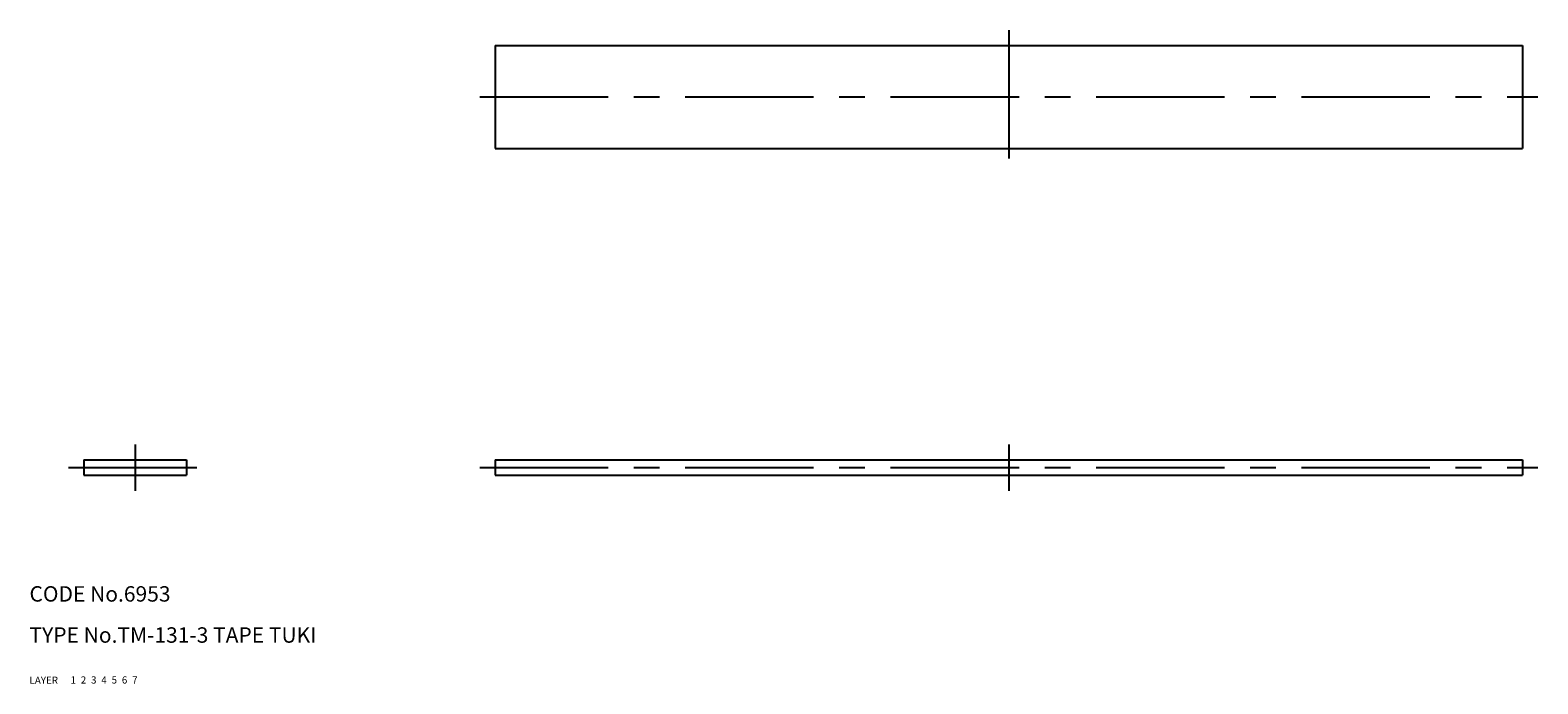
# Model space of a CAD drawing. Extents: x 10 to 304, y 10 to 137.
import ezdxf

# ---------------------------------------------------------------- set-up
doc = ezdxf.new("R2010")
doc.units = 0
doc.header["$LTSCALE"] = 20
doc.header["$MEASUREMENT"] = 0
for name, pattern in [('CENTER', [2, 1.25, -0.25, 0.25, -0.25]), ('DASHED', [0.75, 0.5, -0.25]), ('PHANTOM', [2.5, 1.25, -0.25, 0.25, -0.25, 0.25, -0.25])]:
    doc.linetypes.add(name, pattern=pattern)
for name, color, linetype in [('1', 7, 'CONTINUOUS'), ('2', 4, 'CONTINUOUS'), ('3', 2, 'DASHED'), ('4', 1, 'CENTER'), ('5', 6, 'PHANTOM'), ('6', 5, 'CONTINUOUS'), ('7', 3, 'CONTINUOUS')]:
    doc.layers.add(name, color=color, linetype=linetype)

msp = doc.modelspace()

# ---------------------------------------------------------------- linework, layer by layer
at = {"layer": '1', "linetype": 'Continuous'}
for p, q in [((100.642363, 134.191844), (100.642363, 114.191844)), ((100.642363, 134.191844), (300.642363, 134.191844)), ((300.642363, 134.191844), (300.642363, 114.191844)), ((100.642363, 114.191844), (300.642363, 114.191844)), ((20.56394, 53.576927), (40.56394, 53.576927)), ((20.56394, 53.576927), (20.56394, 50.576927)), ((40.56394, 53.576927), (40.56394, 50.576927)), ((100.642357, 53.576927), (300.642357, 53.576927)), ((100.642357, 53.576927), (100.642357, 50.576927)), ((300.642357, 53.576927), (300.642357, 50.576927)), ((20.56394, 50.576927), (40.56394, 50.576927)), ((100.642357, 50.576927), (300.642357, 50.576927))]:
    msp.add_line(p, q, dxfattribs=at)
at = {"layer": '4', "linetype": 'CENTER'}
for p, q in [((200.642363, 137.191844), (200.642363, 111.191844)), ((97.642363, 124.191844), (303.642363, 124.191844)), ((30.56394, 56.576927), (30.56394, 47.576927)), ((200.642357, 56.576927), (200.642357, 47.576927)), ((17.56394, 52.076927), (43.56394, 52.076927)), ((97.642357, 52.076927), (303.642357, 52.076927))]:
    msp.add_line(p, q, dxfattribs=at)

# ---------------------------------------------------------------- texts
at = {"layer": '1', "linetype": 'Continuous'}
for s, p in [('LAYER', (10, 10)), ('1', (17.979511, 10.048737))]:
    msp.add_text(s, height=1.4, dxfattribs=at).set_placement(p)
at = {"layer": '2', "linetype": 'Continuous'}
msp.add_text('2', height=1.4, dxfattribs=at).set_placement((19.979511, 10.048737))
at = {"layer": '3', "linetype": 'DASHED'}
msp.add_text('3', height=1.4, dxfattribs=at).set_placement((21.979511, 10.048737))
at = {"layer": '4', "linetype": 'CENTER'}
msp.add_text('4', height=1.4, dxfattribs=at).set_placement((23.979511, 10.048737))
at = {"layer": '5', "linetype": 'PHANTOM'}
msp.add_text('5', height=1.4, dxfattribs=at).set_placement((25.979511, 10.048737))
at = {"layer": '6', "linetype": 'Continuous'}
msp.add_text('6', height=1.4, dxfattribs=at).set_placement((27.979511, 10.048737))
at = {"layer": '7', "linetype": 'Continuous'}
for s, height, p in [('CODE No.6953', 3, (10, 26)), ('TYPE No.TM-131-3 TAPE TUKI', 3, (10, 18)), ('7', 1.4, (29.979511, 10.048737))]:
    msp.add_text(s, height=height, dxfattribs=at).set_placement(p)

doc.saveas('drawing.dxf')
